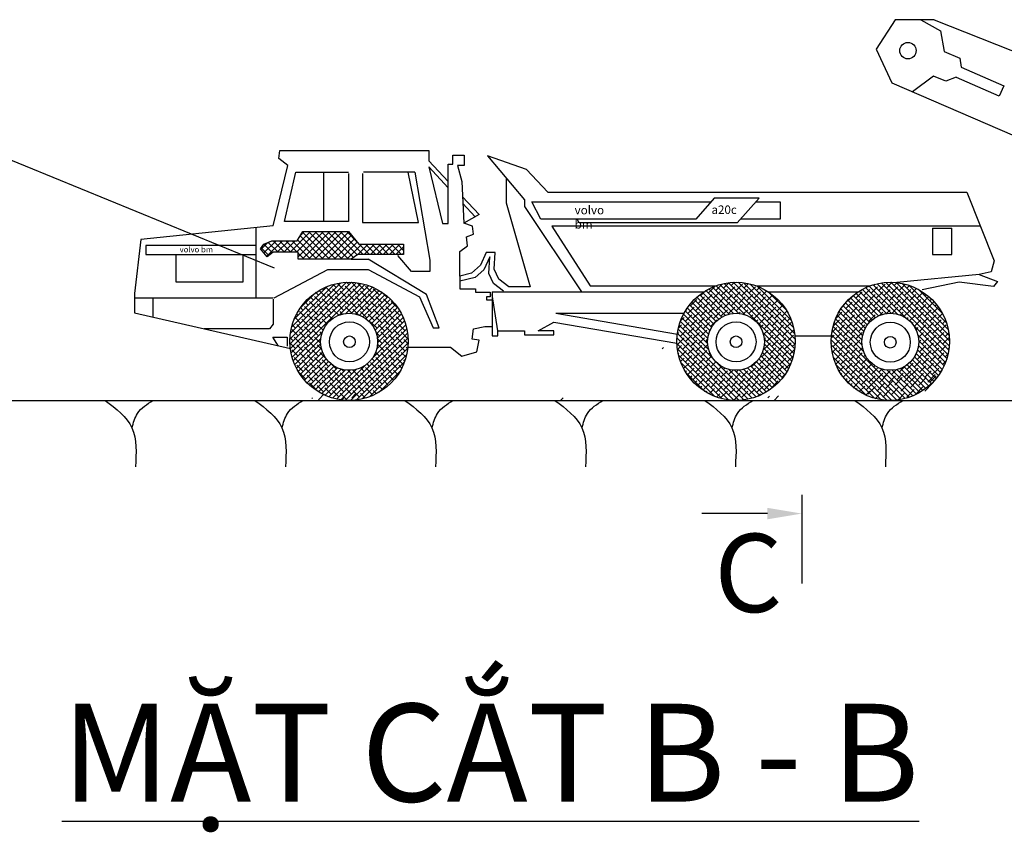
# Model space of a CAD drawing. Units: inches. Extents: x 655 to 65496, y 10456 to 28477.
# Drawn here: x 65295 to 65366, y 10565 to 10624 of the extents above; entities that cross this region are included whole.
import ezdxf

# ---------------------------------------------------------------- set-up
doc = ezdxf.new("R2010")
doc.units = ezdxf.units.IN
doc.header["$MEASUREMENT"] = 0
for name, color, linetype in [('7', 7, 'Continuous'), ('DCHINH', 7, 'Continuous'), ('DIMENSION', 7, 'Continuous'), ('HATCH', 8, 'Continuous'), ('MAY', 3, 'Continuous')]:
    doc.layers.add(name, color=color, linetype=linetype)
doc.styles.add('1', font='TIMES.TTF', dxfattribs={"height": 0.2})
doc.styles.add('LAN1', font='vntimeh.shx', dxfattribs={"width": 0.98, "height": 2.5})

# ---------------------------------------------------------------- blocks, each defined once
blk = doc.blocks.new('2')
at = {"layer": '7'}
for points in [[(0, 0), (2.698, -2.76), (3.04, -6.652)], [(2.708, -2.782), (3.254, -1.305), (4.796, 0)]]:
    blk.add_spline(points, degree=3, dxfattribs=at)

msp = doc.modelspace()

# ---------------------------------------------------------------- linework, layer by layer
at = {"layer": 'DCHINH', "linetype": 'Continuous'}
msp.add_line((65206.738, 10596.766), (65418.136, 10596.761), dxfattribs=at)
at = {"layer": 'HATCH', "linetype": 'Continuous'}
msp.add_line((65351.611, 10589.9), (65351.611, 10583.446), dxfattribs=at)
at = {"layer": 'HATCH', "color": 251, "linetype": 'Continuous'}
msp.add_line((65349.111, 10588.526), (65344.337, 10588.526), dxfattribs=at)
msp.add_solid([(65349.111, 10588.942), (65349.111, 10588.109), (65351.611, 10588.526)], dxfattribs=at)
at = {"layer": 'MAY'}
for p, q in [((65358.398, 10624.463), (65357.02, 10622.32)), ((65361.231, 10624.471), (65358.398, 10624.463)), ((65360.26, 10624.468), (65361.692, 10623.657)), ((65361.231, 10624.471), (65395.491, 10610.845)), ((65361.692, 10623.657), (65361.965, 10622.161)), ((65357.02, 10622.32), (65358.161, 10619.874)), ((65361.965, 10622.161), (65363.104, 10621.66)), ((65363.104, 10621.66), (65363.195, 10621.023)), ((65363.195, 10621.023), (65366.294, 10619.657)), ((65361.191, 10620.359), (65359.66, 10619.226)), ((65362.089, 10620.006), (65361.191, 10620.359)), ((65362.831, 10620.294), (65362.089, 10620.006)), ((65362.831, 10620.294), (65365.93, 10618.928)), ((65358.161, 10619.874), (65372.309, 10613.75)), ((65366.294, 10619.657), (65365.966, 10618.912)), ((65290.939, 10615.547), (65313.227, 10606.41)), ((65313.56, 10614.37), (65313.643, 10614.952)), ((65313.643, 10614.952), (65324.47, 10614.952)), ((65324.47, 10614.952), (65324.47, 10614.203)), ((65314.226, 10613.87), (65313.56, 10614.37)), ((65324.47, 10614.203), (65325.886, 10612.692)), ((65326.219, 10613.954), (65326.219, 10614.619)), ((65326.219, 10614.619), (65327.052, 10614.619)), ((65327.052, 10614.619), (65327.052, 10613.87)), ((65331.586, 10613.569), (65328.736, 10614.565)), ((65328.736, 10614.565), (65331.443, 10611.363)), ((65313.143, 10609.461), (65314.226, 10613.87)), ((65324.47, 10613.75), (65325.886, 10612.239)), ((65324.47, 10613.75), (65325.478, 10609.648)), ((65325.886, 10609.648), (65325.886, 10613.954)), ((65325.886, 10613.954), (65326.219, 10613.954)), ((65327.052, 10613.87), (65326.552, 10613.87)), ((65326.552, 10613.87), (65326.885, 10612.706)), ((65333.124, 10611.93), (65331.586, 10613.569)), ((65313.976, 10609.794), (65314.809, 10613.371)), ((65314.809, 10613.371), (65318.64, 10613.371)), ((65316.808, 10613.371), (65316.808, 10609.794)), ((65318.64, 10613.288), (65318.64, 10609.794)), ((65319.639, 10613.288), (65319.639, 10609.71)), ((65323.456, 10613.371), (65319.723, 10613.371)), ((65323.72, 10609.71), (65322.971, 10613.371)), ((65323.456, 10613.371), (65324.553, 10606.965)), ((65330.09, 10612.964), (65330.09, 10611.149)), ((65326.885, 10612.706), (65327.013, 10609.655)), ((65326.932, 10611.575), (65328.134, 10610.293)), ((65331.443, 10611.363), (65331.443, 10610.865)), ((65333.124, 10611.93), (65363.604, 10611.93)), ((65345.24, 10611.489), (65343.894, 10609.96)), ((65348.495, 10611.489), (65345.24, 10611.489)), ((65348.495, 10611.489), (65346.91, 10609.688)), ((65363.604, 10611.93), (65365.609, 10606.922)), ((65326.952, 10611.101), (65327.857, 10610.135)), ((65330.09, 10611.149), (65331.856, 10605.03)), ((65331.443, 10610.865), (65335.574, 10604.674)), ((65331.965, 10611.208), (65344.993, 10611.208)), ((65332.632, 10609.96), (65331.965, 10611.208)), ((65348.247, 10611.208), (65350.038, 10611.208)), ((65350.038, 10611.208), (65350.038, 10609.96)), ((65328.134, 10610.293), (65327.013, 10609.655)), ((65343.894, 10609.96), (65332.632, 10609.96)), ((65335.408, 10609.688), (65335.263, 10609.96)), ((65350.038, 10609.96), (65347.149, 10609.96)), ((65313.143, 10609.461), (65303.527, 10608.467)), ((65311.894, 10609.378), (65311.894, 10604.219)), ((65318.64, 10609.794), (65313.976, 10609.794)), ((65319.639, 10609.71), (65323.72, 10609.71)), ((65325.478, 10609.648), (65325.886, 10609.648)), ((65327.654, 10609.442), (65327.013, 10609.655)), ((65327.725, 10608.872), (65327.654, 10609.442)), ((65333.423, 10609.442), (65336.201, 10605.101)), ((65364.6, 10609.442), (65333.423, 10609.442)), ((65346.91, 10609.688), (65335.408, 10609.688)), ((65361.115, 10609.299), (65362.531, 10609.299)), ((65361.115, 10609.299), (65361.115, 10607.381)), ((65362.531, 10607.381), (65362.531, 10609.299)), ((65303.527, 10608.467), (65303.066, 10604.552)), ((65314.892, 10608.379), (65315.309, 10609.045)), ((65315.309, 10609.045), (65318.64, 10609.045)), ((65318.64, 10609.045), (65319.39, 10608.13)), ((65327.226, 10608.659), (65327.725, 10608.872)), ((65327.298, 10608.019), (65327.226, 10608.659)), ((65311.894, 10608.047), (65303.899, 10608.047)), ((65303.899, 10608.047), (65303.899, 10607.381)), ((65312.227, 10607.797), (65312.477, 10608.13)), ((65312.727, 10607.215), (65312.227, 10607.797)), ((65312.477, 10608.13), (65313.06, 10608.379)), ((65313.06, 10608.379), (65314.892, 10608.379)), ((65319.39, 10608.13), (65322.638, 10608.13)), ((65322.638, 10608.13), (65322.638, 10607.381)), ((65326.728, 10607.592), (65327.298, 10608.019)), ((65303.899, 10607.381), (65311.894, 10607.381)), ((65306.064, 10607.298), (65306.064, 10605.384)), ((65310.978, 10605.384), (65310.978, 10607.381)), ((65313.143, 10607.547), (65312.727, 10607.215)), ((65314.975, 10607.547), (65313.143, 10607.547)), ((65314.975, 10607.048), (65314.975, 10607.547)), ((65318.83, 10607.048), (65314.975, 10607.048)), ((65319.306, 10607.381), (65318.83, 10607.048)), ((65318.83, 10607.048), (65320.056, 10607.048)), ((65322.638, 10607.381), (65319.306, 10607.381)), ((65324.303, 10604.469), (65320.056, 10607.048)), ((65323.221, 10606.133), (65322.221, 10607.298)), ((65326.728, 10605.813), (65326.728, 10607.592)), ((65328.651, 10607.521), (65328.224, 10606.596)), ((65328.905, 10607.203), (65328.478, 10606.278)), ((65329.292, 10607.521), (65328.651, 10607.521)), ((65328.834, 10605.993), (65328.905, 10607.203)), ((65329.221, 10606.311), (65329.292, 10607.521)), ((65361.115, 10607.381), (65362.531, 10607.381)), ((65313.227, 10604.219), (65317.141, 10606.299)), ((65317.141, 10606.299), (65320.056, 10606.299)), ((65320.056, 10606.299), (65323.804, 10604.303)), ((65324.553, 10606.965), (65324.553, 10606.133)), ((65328.224, 10606.596), (65327.583, 10606.026)), ((65329.577, 10605.599), (65329.221, 10606.311)), ((65365.609, 10606.922), (65365.376, 10606.125)), ((65324.553, 10606.133), (65323.221, 10606.133)), ((65327.583, 10606.026), (65326.728, 10605.813)), ((65326.728, 10605.813), (65326.728, 10604.885)), ((65327.837, 10605.709), (65326.728, 10605.432)), ((65328.478, 10606.278), (65327.837, 10605.709)), ((65329.19, 10605.282), (65328.834, 10605.993)), ((65330.289, 10605.03), (65329.577, 10605.599)), ((65364.513, 10605.929), (65358.526, 10605.336)), ((65365.376, 10606.125), (65364.513, 10605.929)), ((65364.513, 10605.929), (65365.846, 10605.42)), ((65306.064, 10605.384), (65310.978, 10605.384)), ((65326.728, 10604.885), (65327.882, 10604.885)), ((65327.882, 10604.885), (65327.882, 10604.652)), ((65329.903, 10604.712), (65329.19, 10605.282)), ((65331.856, 10605.03), (65330.289, 10605.03)), ((65336.201, 10605.101), (65345.248, 10605.101)), ((65345.248, 10605.101), (65345.347, 10605.101)), ((65348.303, 10605.101), (65356.565, 10605.101)), ((65363.065, 10605.379), (65360.359, 10604.809)), ((65365.558, 10605.059), (65363.065, 10605.379)), ((65365.846, 10605.42), (65365.558, 10605.059)), ((65303.066, 10604.552), (65303.066, 10603.138)), ((65303.066, 10604.219), (65313.143, 10604.219)), ((65304.398, 10604.219), (65304.398, 10602.831)), ((65323.804, 10604.303), (65324.803, 10602.056)), ((65325.219, 10602.056), (65324.303, 10604.469)), ((65327.882, 10604.652), (65328.942, 10604.652)), ((65328.942, 10604.292), (65328.666, 10604.292)), ((65328.666, 10604.292), (65328.666, 10604.08)), ((65328.942, 10604.652), (65328.942, 10604.292)), ((65329.078, 10604.674), (65344.49, 10604.674)), ((65329.078, 10604.674), (65329.078, 10601.472)), ((65329.506, 10601.828), (65329.078, 10604.461)), ((65349.16, 10604.674), (65355.709, 10604.674)), ((65313.143, 10604.136), (65313.143, 10602.306)), ((65328.666, 10604.08), (65329.078, 10604.08)), ((65303.066, 10603.138), (65314.408, 10600.53)), ((65333.708, 10603.109), (65342.556, 10601.58)), ((65333.708, 10603.109), (65343.043, 10603.109)), ((65313.143, 10602.306), (65312.893, 10601.973)), ((65324.803, 10602.056), (65325.219, 10602.056)), ((65327.718, 10601.973), (65328.551, 10602.139)), ((65328.551, 10602.139), (65329.078, 10602.139)), ((65332.426, 10601.828), (65333.566, 10602.468)), ((65333.566, 10602.468), (65342.527, 10600.92)), ((65312.893, 10601.973), (65308.132, 10601.973)), ((65313.539, 10600.723), (65313.12, 10601.365)), ((65313.12, 10601.365), (65314.168, 10601.365)), ((65314.168, 10601.365), (65314.168, 10600.723)), ((65327.635, 10601.224), (65327.718, 10601.973)), ((65329.078, 10601.472), (65329.506, 10601.472)), ((65329.506, 10601.472), (65329.506, 10601.828)), ((65329.506, 10601.828), (65331.429, 10601.828)), ((65331.429, 10601.828), (65331.429, 10601.543)), ((65331.429, 10601.543), (65333.566, 10601.543)), ((65333.566, 10601.828), (65332.426, 10601.828)), ((65333.566, 10601.543), (65333.566, 10601.828)), ((65351.106, 10601.472), (65353.763, 10601.472)), ((65322.955, 10600.642), (65326.052, 10600.642)), ((65326.052, 10600.642), (65326.885, 10599.976)), ((65328.134, 10601.141), (65327.635, 10601.224)), ((65327.968, 10600.309), (65328.134, 10601.141)), ((65326.885, 10599.976), (65327.968, 10600.309))]:
    msp.add_line(p, q, dxfattribs=at)
at = {"layer": 'MAY', "color": 9}
for p, q in [((65314.379, 10607.547), (65315.877, 10609.045)), ((65314.842, 10607.547), (65316.34, 10609.045)), ((65316.329, 10607.048), (65314.933, 10608.444)), ((65314.975, 10607.218), (65316.803, 10609.045)), ((65316.792, 10607.048), (65315.111, 10608.729)), ((65315.133, 10608.765), (65315.413, 10609.045)), ((65315.269, 10607.048), (65317.266, 10609.045)), ((65317.255, 10607.048), (65315.289, 10609.014)), ((65317.718, 10607.048), (65315.722, 10609.045)), ((65315.732, 10607.048), (65317.729, 10609.045)), ((65318.181, 10607.048), (65316.185, 10609.045)), ((65316.195, 10607.048), (65318.192, 10609.045)), ((65318.644, 10607.048), (65316.648, 10609.045)), ((65316.658, 10607.048), (65318.647, 10609.037)), ((65318.993, 10607.162), (65317.111, 10609.045)), ((65317.121, 10607.048), (65318.855, 10608.782)), ((65319.266, 10607.353), (65317.574, 10609.045)), ((65317.584, 10607.048), (65319.064, 10608.528)), ((65319.701, 10607.381), (65318.037, 10609.045)), ((65319.274, 10608.271), (65318.5, 10609.045)), ((65312.267, 10607.751), (65312.773, 10608.256)), ((65312.835, 10607.301), (65312.275, 10607.861)), ((65313.092, 10607.507), (65312.474, 10608.125)), ((65312.481, 10607.501), (65313.359, 10608.379)), ((65312.695, 10607.252), (65313.822, 10608.379)), ((65313.515, 10607.547), (65312.796, 10608.266)), ((65313.978, 10607.547), (65313.146, 10608.379)), ((65313.453, 10607.547), (65314.285, 10608.379)), ((65314.441, 10607.547), (65313.609, 10608.379)), ((65313.916, 10607.547), (65314.748, 10608.379)), ((65314.904, 10607.547), (65314.072, 10608.379)), ((65315.866, 10607.048), (65314.535, 10608.379)), ((65318.047, 10607.048), (65319.272, 10608.273)), ((65318.51, 10607.048), (65319.592, 10608.13)), ((65319.306, 10607.381), (65320.055, 10608.13)), ((65320.164, 10607.381), (65319.415, 10608.13)), ((65319.769, 10607.381), (65320.518, 10608.13)), ((65320.627, 10607.381), (65319.878, 10608.13)), ((65320.232, 10607.381), (65320.981, 10608.13)), ((65321.09, 10607.381), (65320.341, 10608.13)), ((65320.695, 10607.381), (65321.444, 10608.13)), ((65321.553, 10607.381), (65320.804, 10608.13)), ((65321.158, 10607.381), (65321.907, 10608.13)), ((65322.016, 10607.381), (65321.267, 10608.13)), ((65321.621, 10607.381), (65322.37, 10608.13)), ((65322.479, 10607.381), (65321.73, 10608.13)), ((65322.084, 10607.381), (65322.638, 10607.934)), ((65322.638, 10607.685), (65322.193, 10608.13)), ((65315.403, 10607.048), (65314.975, 10607.476)), ((65322.548, 10607.381), (65322.638, 10607.471)), ((65314.379, 10600.879), (65318.859, 10605.359)), ((65314.379, 10601.25), (65318.488, 10605.359)), ((65314.407, 10600.537), (65319.201, 10605.331)), ((65314.416, 10601.657), (65318.081, 10605.322)), ((65314.459, 10600.218), (65319.52, 10605.279)), ((65314.506, 10602.118), (65317.62, 10605.232)), ((65314.53, 10599.919), (65319.819, 10605.208)), ((65314.685, 10602.667), (65317.071, 10605.053)), ((65316.818, 10604.8), (65316.723, 10604.895)), ((65317.373, 10604.615), (65316.975, 10605.013)), ((65317.929, 10604.43), (65317.466, 10604.893)), ((65317.744, 10604.985), (65317.523, 10605.206)), ((65318.3, 10604.8), (65317.836, 10605.263)), ((65317.953, 10602.972), (65320.101, 10605.12)), ((65318.855, 10604.615), (65318.392, 10605.078)), ((65318.44, 10603.088), (65320.368, 10605.016)), ((65318.67, 10605.17), (65318.481, 10605.359)), ((65318.819, 10603.096), (65320.62, 10604.898)), ((65319.226, 10604.985), (65318.851, 10605.36)), ((65319.411, 10604.43), (65318.948, 10604.893)), ((65319.781, 10604.8), (65319.318, 10605.263)), ((65320.337, 10604.615), (65319.874, 10605.078)), ((65320.893, 10604.43), (65320.43, 10604.893)), ((65344.803, 10604.568), (65345.266, 10605.031)), ((65346.647, 10603.094), (65344.855, 10604.886)), ((65347.019, 10603.092), (65345.107, 10605.005)), ((65345.358, 10604.753), (65345.821, 10605.216)), ((65347.49, 10602.992), (65345.372, 10605.11)), ((65350.962, 10599.89), (65345.652, 10605.2)), ((65345.914, 10604.938), (65346.308, 10605.332)), ((65351.035, 10600.188), (65345.95, 10605.273)), ((65351.089, 10600.505), (65346.267, 10605.327)), ((65346.284, 10604.568), (65346.748, 10605.031)), ((65346.47, 10605.124), (65346.708, 10605.362)), ((65351.12, 10600.844), (65346.606, 10605.358)), ((65346.84, 10604.753), (65347.303, 10605.216)), ((65351.123, 10601.212), (65346.974, 10605.361)), ((65347.025, 10605.309), (65347.073, 10605.356)), ((65351.09, 10601.615), (65347.377, 10605.328)), ((65347.396, 10604.938), (65347.725, 10605.268)), ((65347.766, 10604.568), (65348.229, 10605.031)), ((65351.006, 10602.069), (65347.831, 10605.244)), ((65347.951, 10605.124), (65348.021, 10605.194)), ((65348.322, 10604.753), (65348.564, 10604.996)), ((65350.838, 10602.607), (65348.369, 10605.076)), ((65358.125, 10603.1), (65356.252, 10604.972)), ((65356.286, 10604.938), (65356.374, 10605.026)), ((65358.559, 10603.036), (65356.513, 10605.082)), ((65356.657, 10604.568), (65357.12, 10605.031)), ((65359.255, 10602.711), (65356.789, 10605.176)), ((65356.842, 10605.124), (65356.937, 10605.218)), ((65362.235, 10600.101), (65357.082, 10605.254)), ((65357.213, 10604.753), (65357.676, 10605.216)), ((65362.294, 10600.412), (65357.393, 10605.314)), ((65357.398, 10605.309), (65357.404, 10605.316)), ((65362.332, 10600.745), (65357.726, 10605.352)), ((65357.768, 10604.938), (65358.19, 10605.361)), ((65362.344, 10601.104), (65358.084, 10605.363)), ((65358.139, 10604.568), (65358.602, 10605.031)), ((65358.324, 10605.124), (65358.535, 10605.335)), ((65362.322, 10601.496), (65358.477, 10605.341)), ((65358.694, 10604.753), (65359.157, 10605.216)), ((65362.255, 10601.934), (65358.914, 10605.274)), ((65359.25, 10604.938), (65359.441, 10605.13)), ((65362.117, 10602.442), (65359.423, 10605.136)), ((65359.62, 10604.568), (65359.963, 10604.911)), ((65315.099, 10603.452), (65316.286, 10604.639)), ((65316.077, 10604.059), (65315.84, 10604.296)), ((65316.633, 10603.874), (65316.169, 10604.337)), ((65316.447, 10604.43), (65316.257, 10604.619)), ((65317.003, 10604.244), (65316.54, 10604.707)), ((65317.188, 10603.689), (65316.725, 10604.152)), ((65317.559, 10604.059), (65317.096, 10604.522)), ((65318.114, 10603.874), (65317.651, 10604.337)), ((65318.485, 10604.244), (65318.022, 10604.707)), ((65318.67, 10603.689), (65318.207, 10604.152)), ((65319.04, 10604.059), (65318.577, 10604.522)), ((65319.596, 10603.874), (65319.133, 10604.337)), ((65319.141, 10603.048), (65320.86, 10604.767)), ((65319.424, 10602.961), (65321.087, 10604.623)), ((65319.967, 10604.244), (65319.503, 10604.707)), ((65319.677, 10602.843), (65321.302, 10604.468)), ((65320.152, 10603.689), (65319.689, 10604.152)), ((65319.903, 10602.699), (65321.505, 10604.301)), ((65320.522, 10604.059), (65320.059, 10604.522)), ((65321.078, 10603.874), (65320.615, 10604.337)), ((65321.448, 10604.244), (65321.034, 10604.658)), ((65321.634, 10603.689), (65321.17, 10604.152)), ((65345.576, 10602.683), (65343.976, 10604.284)), ((65344.062, 10603.827), (65344.525, 10604.29)), ((65345.8, 10602.83), (65344.178, 10604.452)), ((65344.247, 10604.383), (65344.618, 10604.754)), ((65346.049, 10602.951), (65344.392, 10604.609)), ((65346.329, 10603.041), (65344.617, 10604.753)), ((65344.617, 10604.012), (65345.081, 10604.475)), ((65345.173, 10604.198), (65345.636, 10604.661)), ((65345.544, 10603.827), (65346.007, 10604.29)), ((65345.729, 10604.383), (65346.192, 10604.846)), ((65346.099, 10604.012), (65346.562, 10604.475)), ((65346.655, 10604.198), (65347.118, 10604.661)), ((65347.025, 10603.827), (65347.488, 10604.29)), ((65347.211, 10604.383), (65347.674, 10604.846)), ((65347.581, 10604.012), (65348.044, 10604.475)), ((65348.137, 10604.198), (65348.6, 10604.661)), ((65348.507, 10603.827), (65348.97, 10604.29)), ((65348.692, 10604.383), (65349.052, 10604.742)), ((65349.063, 10604.012), (65349.489, 10604.439)), ((65350.468, 10603.348), (65349.11, 10604.706)), ((65349.248, 10604.568), (65349.276, 10604.596)), ((65349.618, 10604.198), (65349.69, 10604.27)), ((65354.99, 10604.012), (65355.453, 10604.475)), ((65356.736, 10602.637), (65355.139, 10604.234)), ((65356.952, 10602.791), (65355.338, 10604.405)), ((65355.546, 10604.198), (65356.009, 10604.661)), ((65357.194, 10602.919), (65355.548, 10604.565)), ((65357.465, 10603.019), (65355.771, 10604.713)), ((65355.916, 10603.827), (65356.379, 10604.29)), ((65357.771, 10603.083), (65356.005, 10604.849)), ((65356.101, 10604.383), (65356.564, 10604.846)), ((65356.472, 10604.012), (65356.935, 10604.475)), ((65357.027, 10604.198), (65357.49, 10604.661)), ((65357.398, 10603.827), (65357.861, 10604.29)), ((65357.583, 10604.383), (65358.046, 10604.846)), ((65357.953, 10604.012), (65358.416, 10604.475)), ((65358.509, 10604.198), (65358.972, 10604.661)), ((65358.879, 10603.827), (65359.343, 10604.29)), ((65359.065, 10604.383), (65359.528, 10604.846)), ((65359.435, 10604.012), (65359.898, 10604.475)), ((65359.991, 10604.198), (65360.432, 10604.639)), ((65361.833, 10603.097), (65360.077, 10604.852)), ((65360.176, 10604.753), (65360.204, 10604.781)), ((65360.361, 10603.827), (65360.824, 10604.29)), ((65360.546, 10604.383), (65360.648, 10604.485)), ((65315.336, 10603.318), (65315.141, 10603.513)), ((65315.892, 10603.133), (65315.429, 10603.596)), ((65315.706, 10603.689), (65315.468, 10603.927)), ((65316.262, 10603.503), (65315.799, 10603.966)), ((65316.818, 10603.318), (65316.355, 10603.781)), ((65317.373, 10603.133), (65316.91, 10603.596)), ((65317.744, 10603.503), (65317.281, 10603.966)), ((65318.3, 10603.318), (65317.836, 10603.781)), ((65318.855, 10603.133), (65318.392, 10603.596)), ((65319.226, 10603.503), (65318.763, 10603.966)), ((65319.781, 10603.318), (65319.318, 10603.781)), ((65320.337, 10603.133), (65319.874, 10603.596)), ((65320.104, 10602.53), (65321.697, 10604.122)), ((65320.707, 10603.503), (65320.244, 10603.966)), ((65320.283, 10602.338), (65321.878, 10603.933)), ((65320.437, 10602.122), (65322.047, 10603.732)), ((65320.566, 10601.88), (65322.205, 10603.519)), ((65321.263, 10603.318), (65320.8, 10603.781)), ((65321.819, 10603.133), (65321.356, 10603.596)), ((65322.189, 10603.503), (65321.726, 10603.966)), ((65344.923, 10601.855), (65343.28, 10603.497)), ((65343.321, 10603.086), (65343.784, 10603.549)), ((65345.049, 10602.099), (65343.437, 10603.711)), ((65343.506, 10603.642), (65343.969, 10604.105)), ((65345.201, 10602.317), (65343.605, 10603.913)), ((65345.377, 10602.512), (65343.785, 10604.104)), ((65343.877, 10603.271), (65344.34, 10603.735)), ((65344.432, 10603.457), (65344.895, 10603.92)), ((65344.803, 10603.086), (65345.266, 10603.549)), ((65344.988, 10603.642), (65345.451, 10604.105)), ((65345.358, 10603.271), (65345.821, 10603.735)), ((65345.914, 10603.457), (65346.377, 10603.92)), ((65346.284, 10603.086), (65346.748, 10603.549)), ((65346.47, 10603.642), (65346.933, 10604.105)), ((65346.84, 10603.271), (65347.303, 10603.735)), ((65347.396, 10603.457), (65347.859, 10603.92)), ((65347.766, 10603.086), (65348.229, 10603.549)), ((65347.951, 10603.642), (65348.415, 10604.105)), ((65348.322, 10603.271), (65348.785, 10603.735)), ((65348.878, 10603.457), (65349.341, 10603.92)), ((65349.248, 10603.086), (65349.711, 10603.549)), ((65349.433, 10603.642), (65349.88, 10604.089)), ((65349.804, 10603.271), (65350.226, 10603.694)), ((65349.989, 10603.827), (65350.059, 10603.897)), ((65350.359, 10603.457), (65350.382, 10603.479)), ((65356.111, 10601.78), (65354.456, 10603.435)), ((65354.555, 10603.578), (65354.712, 10603.735)), ((65356.229, 10602.032), (65354.61, 10603.652)), ((65356.374, 10602.258), (65354.775, 10603.857)), ((65354.805, 10603.457), (65355.268, 10603.92)), ((65356.543, 10602.459), (65354.951, 10604.051)), ((65355.175, 10603.086), (65355.638, 10603.549)), ((65355.36, 10603.642), (65355.823, 10604.105)), ((65355.731, 10603.271), (65356.194, 10603.735)), ((65356.286, 10603.457), (65356.749, 10603.92)), ((65356.657, 10603.086), (65357.12, 10603.549)), ((65356.842, 10603.642), (65357.305, 10604.105)), ((65357.213, 10603.271), (65357.676, 10603.735)), ((65357.768, 10603.457), (65358.231, 10603.92)), ((65358.151, 10603.099), (65358.602, 10603.549)), ((65358.324, 10603.642), (65358.787, 10604.105)), ((65358.694, 10603.271), (65359.157, 10603.735)), ((65359.25, 10603.457), (65359.713, 10603.92)), ((65359.62, 10603.086), (65360.083, 10603.549)), ((65359.806, 10603.642), (65360.269, 10604.105)), ((65360.176, 10603.271), (65360.639, 10603.735)), ((65360.732, 10603.457), (65361.195, 10603.92)), ((65360.917, 10604.012), (65361.046, 10604.142)), ((65361.102, 10603.086), (65361.558, 10603.542)), ((65361.287, 10603.642), (65361.399, 10603.753)), ((65315.151, 10602.392), (65314.742, 10602.801)), ((65314.966, 10602.948), (65314.862, 10603.051)), ((65315.521, 10602.763), (65315.058, 10603.226)), ((65316.077, 10602.577), (65315.614, 10603.04)), ((65316.447, 10602.948), (65315.984, 10603.411)), ((65316.633, 10602.392), (65316.169, 10602.855)), ((65317.003, 10602.763), (65316.54, 10603.226)), ((65317.441, 10602.695), (65317.096, 10603.04)), ((65317.918, 10602.958), (65317.466, 10603.411)), ((65317.667, 10602.84), (65317.651, 10602.855)), ((65318.201, 10603.046), (65318.022, 10603.226)), ((65319.381, 10602.977), (65318.948, 10603.411)), ((65319.967, 10602.763), (65319.503, 10603.226)), ((65320.522, 10602.577), (65320.059, 10603.04)), ((65320.893, 10602.948), (65320.43, 10603.411)), ((65321.078, 10602.392), (65320.615, 10602.855)), ((65320.666, 10601.609), (65322.351, 10603.295)), ((65320.73, 10601.304), (65322.485, 10603.058)), ((65320.747, 10600.95), (65322.605, 10602.808)), ((65321.448, 10602.763), (65320.985, 10603.226)), ((65322.004, 10602.577), (65321.541, 10603.04)), ((65322.374, 10602.948), (65321.911, 10603.411)), ((65322.56, 10602.392), (65322.097, 10602.855)), ((65342.793, 10602.558), (65343.043, 10602.808)), ((65344.754, 10600.912), (65342.884, 10602.783)), ((65344.765, 10601.271), (65343.003, 10603.034)), ((65343.134, 10603.27), (65343.228, 10603.364)), ((65344.826, 10601.581), (65343.135, 10603.272)), ((65343.136, 10602.531), (65343.599, 10602.994)), ((65343.691, 10602.716), (65344.154, 10603.179)), ((65344.062, 10602.345), (65344.525, 10602.808)), ((65344.247, 10602.901), (65344.71, 10603.364)), ((65344.617, 10602.531), (65345.081, 10602.994)), ((65345.173, 10602.716), (65345.636, 10603.179)), ((65345.729, 10602.901), (65346.192, 10603.364)), ((65347.03, 10603.091), (65347.118, 10603.179)), ((65347.345, 10603.035), (65347.674, 10603.364)), ((65347.87, 10602.819), (65348.044, 10602.994)), ((65348.137, 10602.716), (65348.6, 10603.179)), ((65348.507, 10602.345), (65348.97, 10602.808)), ((65348.692, 10602.901), (65349.155, 10603.364)), ((65349.063, 10602.531), (65349.526, 10602.994)), ((65349.618, 10602.716), (65350.082, 10603.179)), ((65349.989, 10602.345), (65350.452, 10602.808)), ((65350.174, 10602.901), (65350.526, 10603.253)), ((65350.545, 10602.531), (65350.776, 10602.762)), ((65354.081, 10602.733), (65354.527, 10603.179)), ((65355.975, 10601.175), (65354.186, 10602.964)), ((65356.024, 10601.497), (65354.315, 10603.205)), ((65354.434, 10602.345), (65354.897, 10602.808)), ((65354.619, 10602.901), (65355.082, 10603.364)), ((65354.99, 10602.531), (65355.453, 10602.994)), ((65355.546, 10602.716), (65356.009, 10603.179)), ((65355.916, 10602.345), (65356.379, 10602.808)), ((65356.101, 10602.901), (65356.564, 10603.364)), ((65356.472, 10602.531), (65356.935, 10602.994)), ((65357.259, 10602.947), (65357.49, 10603.179)), ((65357.764, 10603.083), (65358.046, 10603.364)), ((65358.765, 10602.972), (65358.972, 10603.179)), ((65359.065, 10602.901), (65359.528, 10603.364)), ((65359.249, 10602.715), (65359.343, 10602.808)), ((65359.453, 10602.549), (65359.898, 10602.994)), ((65359.991, 10602.716), (65360.454, 10603.179)), ((65360.361, 10602.345), (65360.824, 10602.808)), ((65360.546, 10602.901), (65361.01, 10603.364)), ((65360.917, 10602.531), (65361.38, 10602.994)), ((65361.473, 10602.716), (65361.84, 10603.083)), ((65361.658, 10603.271), (65361.705, 10603.319)), ((65314.78, 10602.022), (65314.544, 10602.258)), ((65315.336, 10601.836), (65314.873, 10602.299)), ((65315.706, 10602.207), (65315.243, 10602.67)), ((65315.892, 10601.651), (65315.429, 10602.114)), ((65316.262, 10602.022), (65315.799, 10602.485)), ((65316.781, 10601.873), (65316.355, 10602.299)), ((65317.063, 10602.332), (65316.725, 10602.67)), ((65320.707, 10602.022), (65320.244, 10602.485)), ((65320.369, 10599.831), (65322.804, 10602.266)), ((65320.685, 10600.518), (65322.712, 10602.544)), ((65321.263, 10601.836), (65320.8, 10602.299)), ((65321.634, 10602.207), (65321.17, 10602.67)), ((65321.819, 10601.651), (65321.356, 10602.114)), ((65322.189, 10602.022), (65321.726, 10602.485)), ((65322.745, 10601.836), (65322.282, 10602.299)), ((65322.671, 10602.651), (65322.652, 10602.67)), ((65322.847, 10602.104), (65322.837, 10602.114)), ((65342.635, 10602.03), (65342.858, 10602.253)), ((65345.269, 10599.657), (65342.688, 10602.237)), ((65344.828, 10600.468), (65342.778, 10602.518)), ((65342.951, 10601.975), (65343.414, 10602.438)), ((65343.321, 10601.605), (65343.784, 10602.068)), ((65343.506, 10602.16), (65343.969, 10602.623)), ((65343.877, 10601.79), (65344.34, 10602.253)), ((65344.432, 10601.975), (65344.895, 10602.438)), ((65344.988, 10602.16), (65345.451, 10602.623)), ((65348.288, 10602.497), (65348.415, 10602.623)), ((65348.612, 10602.08), (65348.785, 10602.253)), ((65348.878, 10601.975), (65349.341, 10602.438)), ((65349.248, 10601.605), (65349.711, 10602.068)), ((65349.433, 10602.16), (65349.896, 10602.623)), ((65349.804, 10601.79), (65350.267, 10602.253)), ((65350.359, 10601.975), (65350.822, 10602.438)), ((65350.915, 10602.16), (65350.968, 10602.214)), ((65353.791, 10601.702), (65354.156, 10602.068)), ((65359.135, 10596.904), (65353.884, 10602.154)), ((65353.888, 10602.17), (65354.342, 10602.623)), ((65356.097, 10600.312), (65353.97, 10602.44)), ((65355.983, 10600.797), (65354.071, 10602.709)), ((65354.249, 10601.79), (65354.712, 10602.253)), ((65354.805, 10601.975), (65355.268, 10602.438)), ((65355.175, 10601.605), (65355.638, 10602.068)), ((65355.36, 10602.16), (65355.823, 10602.623)), ((65355.731, 10601.79), (65356.194, 10602.253)), ((65359.634, 10602.359), (65359.713, 10602.438)), ((65362.157, 10599.809), (65359.727, 10602.239)), ((65359.806, 10602.16), (65360.269, 10602.623)), ((65359.922, 10601.906), (65360.083, 10602.068)), ((65360.176, 10601.79), (65360.639, 10602.253)), ((65360.732, 10601.975), (65361.195, 10602.438)), ((65361.102, 10601.605), (65361.565, 10602.068)), ((65361.287, 10602.16), (65361.75, 10602.623)), ((65361.658, 10601.79), (65362.121, 10602.253)), ((65361.843, 10602.345), (65362.07, 10602.573)), ((65362.213, 10601.975), (65362.24, 10602.002)), ((65314.595, 10601.096), (65314.382, 10601.309)), ((65314.966, 10601.466), (65314.502, 10601.929)), ((65314.618, 10599.637), (65316.731, 10601.75)), ((65315.151, 10600.91), (65314.688, 10601.373)), ((65315.521, 10601.281), (65315.058, 10601.744)), ((65316.077, 10601.096), (65315.614, 10601.559)), ((65316.447, 10601.466), (65315.984, 10601.929)), ((65316.603, 10600.94), (65316.169, 10601.373)), ((65316.682, 10601.602), (65316.54, 10601.744)), ((65317.768, 10596.86), (65322.878, 10601.97)), ((65318.083, 10596.804), (65322.934, 10601.655)), ((65318.42, 10596.771), (65322.968, 10601.318)), ((65320.893, 10601.466), (65320.625, 10601.734)), ((65321.448, 10601.281), (65320.985, 10601.744)), ((65322.004, 10601.096), (65321.541, 10601.559)), ((65322.374, 10601.466), (65321.911, 10601.929)), ((65322.56, 10600.91), (65322.097, 10601.373)), ((65322.93, 10601.281), (65322.467, 10601.744)), ((65347.046, 10596.769), (65342.53, 10601.284)), ((65342.556, 10601.58), (65342.673, 10601.697)), ((65347.385, 10596.8), (65342.561, 10601.623)), ((65342.58, 10600.864), (65343.043, 10601.327)), ((65347.702, 10596.853), (65342.615, 10601.94)), ((65342.765, 10601.419), (65343.228, 10601.882)), ((65343.136, 10601.049), (65343.599, 10601.512)), ((65343.691, 10601.234), (65344.154, 10601.697)), ((65344.062, 10600.864), (65344.525, 10601.327)), ((65344.247, 10601.419), (65344.71, 10601.882)), ((65344.803, 10601.605), (65344.846, 10601.648)), ((65350.872, 10599.61), (65348.789, 10601.693)), ((65348.83, 10601.557), (65349.155, 10601.882)), ((65348.887, 10601.244), (65348.97, 10601.327)), ((65349.063, 10601.049), (65349.526, 10601.512)), ((65349.618, 10601.234), (65350.082, 10601.697)), ((65349.989, 10600.864), (65350.452, 10601.327)), ((65350.174, 10601.419), (65350.637, 10601.882)), ((65350.545, 10601.049), (65351.008, 10601.512)), ((65350.73, 10601.605), (65351.04, 10601.915)), ((65353.749, 10601.29), (65353.971, 10601.512)), ((65358.51, 10596.788), (65353.769, 10601.529)), ((65358.832, 10596.836), (65353.816, 10601.852)), ((65354.064, 10601.234), (65354.527, 10601.697)), ((65354.434, 10600.864), (65354.897, 10601.327)), ((65354.619, 10601.419), (65355.082, 10601.882)), ((65354.99, 10601.049), (65355.453, 10601.512)), ((65355.546, 10601.234), (65356.009, 10601.697)), ((65362.062, 10599.533), (65360.052, 10601.543)), ((65360.094, 10601.337), (65360.454, 10601.697)), ((65360.361, 10600.864), (65360.824, 10601.327)), ((65360.546, 10601.419), (65361.01, 10601.882)), ((65360.917, 10601.049), (65361.38, 10601.512)), ((65361.473, 10601.234), (65361.936, 10601.697)), ((65361.843, 10600.864), (65362.306, 10601.327)), ((65362.028, 10601.419), (65362.298, 10601.689)), ((65314.78, 10600.54), (65314.376, 10600.944)), ((65314.722, 10599.37), (65316.615, 10601.263)), ((65314.84, 10599.118), (65316.606, 10600.884)), ((65315.336, 10600.355), (65314.873, 10600.818)), ((65315.706, 10600.725), (65315.243, 10601.188)), ((65315.892, 10600.169), (65315.429, 10600.632)), ((65316.262, 10600.54), (65315.799, 10601.003)), ((65316.668, 10600.504), (65316.355, 10600.818)), ((65318.784, 10596.764), (65322.974, 10600.954)), ((65321.078, 10600.91), (65320.737, 10601.251)), ((65321.263, 10600.355), (65320.8, 10600.818)), ((65321.634, 10600.725), (65321.17, 10601.188)), ((65321.819, 10600.169), (65321.356, 10600.632)), ((65322.189, 10600.54), (65321.726, 10601.003)), ((65322.745, 10600.355), (65322.282, 10600.818)), ((65322.971, 10600.87), (65322.652, 10601.188)), ((65322.942, 10600.528), (65322.837, 10600.632)), ((65341.444, 10600.511), (65341.539, 10600.607)), ((65346.678, 10596.765), (65342.527, 10600.916)), ((65342.565, 10600.478), (65342.858, 10600.771)), ((65342.951, 10600.493), (65343.414, 10600.956)), ((65343.321, 10600.123), (65343.784, 10600.586)), ((65343.506, 10600.678), (65343.969, 10601.141)), ((65343.877, 10600.308), (65344.34, 10600.771)), ((65344.432, 10600.493), (65344.761, 10600.822)), ((65344.617, 10601.049), (65344.757, 10601.189)), ((65348.878, 10600.493), (65349.341, 10600.956)), ((65350.767, 10599.345), (65348.89, 10601.222)), ((65350.648, 10599.094), (65348.891, 10600.85)), ((65349.248, 10600.123), (65349.711, 10600.586)), ((65349.433, 10600.678), (65349.896, 10601.141)), ((65349.804, 10600.308), (65350.267, 10600.771)), ((65350.359, 10600.493), (65350.822, 10600.956)), ((65350.915, 10600.678), (65351.121, 10600.885)), ((65351.1, 10601.234), (65351.121, 10601.255)), ((65358.163, 10596.765), (65353.745, 10601.182)), ((65353.746, 10600.916), (65353.786, 10600.956)), ((65357.786, 10596.771), (65353.751, 10600.806)), ((65353.821, 10600.25), (65354.156, 10600.586)), ((65353.879, 10600.678), (65354.342, 10601.141)), ((65354.249, 10600.308), (65354.712, 10600.771)), ((65354.805, 10600.493), (65355.268, 10600.956)), ((65355.175, 10600.123), (65355.638, 10600.586)), ((65355.36, 10600.678), (65355.823, 10601.141)), ((65355.731, 10600.308), (65356.016, 10600.593)), ((65355.916, 10600.864), (65355.973, 10600.92)), ((65360.066, 10600.568), (65360.083, 10600.586)), ((65361.83, 10599.025), (65360.099, 10600.755)), ((65361.953, 10599.272), (65360.116, 10601.109)), ((65360.117, 10600.99), (65360.269, 10601.141)), ((65360.176, 10600.308), (65360.639, 10600.771)), ((65360.732, 10600.493), (65361.195, 10600.956)), ((65361.102, 10600.123), (65361.565, 10600.586)), ((65361.287, 10600.678), (65361.75, 10601.141)), ((65361.658, 10600.308), (65362.121, 10600.771)), ((65362.213, 10600.493), (65362.319, 10600.598)), ((65314.966, 10599.984), (65314.502, 10600.447)), ((65315.151, 10599.429), (65314.688, 10599.892)), ((65314.971, 10598.878), (65316.654, 10600.562)), ((65315.521, 10599.799), (65315.058, 10600.262)), ((65315.115, 10598.652), (65316.741, 10600.278)), ((65315.27, 10598.437), (65316.859, 10600.026)), ((65316.077, 10599.614), (65315.614, 10600.077)), ((65316.447, 10599.984), (65315.984, 10600.447)), ((65316.633, 10599.429), (65316.169, 10599.892)), ((65317.003, 10599.799), (65316.54, 10600.262)), ((65319.183, 10596.793), (65322.945, 10600.555)), ((65319.631, 10596.871), (65322.868, 10600.107)), ((65320.893, 10599.984), (65320.606, 10600.271)), ((65321.078, 10599.429), (65320.615, 10599.892)), ((65320.707, 10600.54), (65320.694, 10600.553)), ((65321.448, 10599.799), (65320.985, 10600.262)), ((65322.004, 10599.614), (65321.541, 10600.077)), ((65322.374, 10599.984), (65321.911, 10600.447)), ((65322.56, 10599.429), (65322.097, 10599.892)), ((65322.818, 10599.911), (65322.467, 10600.262)), ((65346.275, 10596.798), (65342.56, 10600.513)), ((65342.62, 10600.163), (65342.673, 10600.215)), ((65345.821, 10596.882), (65342.644, 10600.059)), ((65342.765, 10599.938), (65343.228, 10600.401)), ((65343.136, 10599.567), (65343.599, 10600.03)), ((65343.691, 10599.752), (65344.154, 10600.215)), ((65344.247, 10599.938), (65344.71, 10600.401)), ((65344.617, 10599.567), (65345.033, 10599.983)), ((65344.803, 10600.123), (65344.91, 10600.23)), ((65350.214, 10598.416), (65348.628, 10600.002)), ((65348.692, 10599.938), (65349.155, 10600.401)), ((65350.37, 10598.63), (65348.748, 10600.252)), ((65350.515, 10598.856), (65348.839, 10600.532)), ((65349.063, 10599.567), (65349.526, 10600.03)), ((65349.618, 10599.752), (65350.082, 10600.215)), ((65350.174, 10599.938), (65350.637, 10600.401)), ((65350.545, 10599.567), (65350.996, 10600.019)), ((65350.73, 10600.123), (65351.085, 10600.478)), ((65357.371, 10596.816), (65353.796, 10600.39)), ((65356.898, 10596.918), (65353.899, 10599.917)), ((65354.064, 10599.752), (65354.527, 10600.215)), ((65354.619, 10599.938), (65355.082, 10600.401)), ((65354.99, 10599.567), (65355.453, 10600.03)), ((65355.546, 10599.752), (65356.009, 10600.215)), ((65356.101, 10599.938), (65356.214, 10600.051)), ((65361.386, 10598.357), (65359.807, 10599.936)), ((65359.812, 10599.943), (65359.898, 10600.03)), ((65361.546, 10598.568), (65359.936, 10600.178)), ((65359.991, 10599.752), (65360.454, 10600.215)), ((65361.694, 10598.79), (65360.035, 10600.449)), ((65360.546, 10599.938), (65361.01, 10600.401)), ((65360.917, 10599.567), (65361.38, 10600.03)), ((65361.473, 10599.752), (65361.936, 10600.215)), ((65362.028, 10599.938), (65362.247, 10600.156)), ((65315.336, 10598.873), (65314.873, 10599.336)), ((65315.706, 10599.243), (65315.243, 10599.706)), ((65315.892, 10598.688), (65315.429, 10599.151)), ((65315.437, 10598.233), (65317.004, 10599.8)), ((65315.616, 10598.041), (65317.173, 10599.598)), ((65316.262, 10599.058), (65315.799, 10599.521)), ((65315.805, 10597.86), (65317.365, 10599.42)), ((65316.006, 10597.691), (65317.581, 10599.266)), ((65316.219, 10597.533), (65317.823, 10599.137)), ((65316.818, 10598.873), (65316.355, 10599.336)), ((65317.188, 10599.243), (65316.725, 10599.706)), ((65317.373, 10598.688), (65316.91, 10599.151)), ((65317.744, 10599.058), (65317.442, 10599.36)), ((65317.472, 10596.935), (65319.872, 10599.334)), ((65319.781, 10598.873), (65319.52, 10599.134)), ((65320.337, 10598.688), (65319.874, 10599.151)), ((65320.152, 10599.243), (65319.98, 10599.415)), ((65320.158, 10597.027), (65322.711, 10599.58)), ((65320.707, 10599.058), (65320.244, 10599.521)), ((65320.522, 10599.614), (65320.342, 10599.794)), ((65321.263, 10598.873), (65320.8, 10599.336)), ((65321.634, 10599.243), (65321.17, 10599.706)), ((65321.819, 10598.688), (65321.356, 10599.151)), ((65322.189, 10599.058), (65321.726, 10599.521)), ((65322.507, 10599.111), (65322.282, 10599.336)), ((65322.729, 10599.629), (65322.652, 10599.706)), ((65342.786, 10599.588), (65343.043, 10599.845)), ((65345.284, 10597.049), (65342.81, 10599.522)), ((65343.013, 10599.074), (65343.414, 10599.474)), ((65343.506, 10599.197), (65343.969, 10599.66)), ((65343.877, 10598.826), (65344.34, 10599.289)), ((65344.062, 10599.382), (65344.525, 10599.845)), ((65344.432, 10599.011), (65344.895, 10599.474)), ((65344.988, 10599.197), (65345.355, 10599.564)), ((65345.173, 10599.752), (65345.182, 10599.762)), ((65345.358, 10598.826), (65345.773, 10599.24)), ((65347.999, 10596.926), (65345.454, 10599.472)), ((65345.544, 10599.382), (65345.552, 10599.39)), ((65349.473, 10597.675), (65347.896, 10599.252)), ((65347.951, 10599.197), (65348.415, 10599.66)), ((65349.675, 10597.843), (65348.115, 10599.404)), ((65349.866, 10598.023), (65348.31, 10599.579)), ((65348.322, 10598.826), (65348.785, 10599.289)), ((65350.046, 10598.214), (65348.481, 10599.779)), ((65348.507, 10599.382), (65348.97, 10599.845)), ((65348.878, 10599.011), (65349.341, 10599.474)), ((65349.433, 10599.197), (65349.896, 10599.66)), ((65349.804, 10598.826), (65350.267, 10599.289)), ((65349.989, 10599.382), (65350.452, 10599.845)), ((65350.359, 10599.011), (65350.82, 10599.472)), ((65354.079, 10599.397), (65354.342, 10599.66)), ((65356.324, 10597.122), (65354.102, 10599.343)), ((65354.326, 10598.903), (65354.712, 10599.289)), ((65354.434, 10599.382), (65354.897, 10599.845)), ((65354.805, 10599.011), (65355.268, 10599.474)), ((65355.36, 10599.197), (65355.823, 10599.66)), ((65355.731, 10598.826), (65356.194, 10599.289)), ((65355.916, 10599.382), (65356.356, 10599.822)), ((65356.286, 10599.011), (65356.712, 10599.437)), ((65356.472, 10599.567), (65356.522, 10599.618)), ((65356.842, 10599.197), (65356.926, 10599.281)), ((65358.694, 10598.826), (65359.128, 10599.26)), ((65360.632, 10597.629), (65359.048, 10599.213)), ((65359.25, 10599.011), (65359.713, 10599.474)), ((65360.838, 10597.794), (65359.274, 10599.358)), ((65361.032, 10597.971), (65359.475, 10599.527)), ((65361.214, 10598.158), (65359.653, 10599.72)), ((65359.806, 10599.197), (65360.269, 10599.66)), ((65360.176, 10598.826), (65360.639, 10599.289)), ((65360.361, 10599.382), (65360.824, 10599.845)), ((65360.732, 10599.011), (65361.195, 10599.474)), ((65361.287, 10599.197), (65361.75, 10599.66)), ((65361.843, 10599.382), (65362.102, 10599.64)), ((65315.521, 10598.317), (65315.058, 10598.78)), ((65316.077, 10598.132), (65315.614, 10598.595)), ((65316.447, 10598.502), (65315.984, 10598.965)), ((65316.443, 10597.387), (65318.093, 10599.037)), ((65317.003, 10598.317), (65316.54, 10598.78)), ((65316.68, 10597.254), (65318.399, 10598.972)), ((65316.93, 10597.133), (65318.752, 10598.955)), ((65317.559, 10598.132), (65317.096, 10598.595)), ((65317.194, 10597.026), (65319.185, 10599.017)), ((65317.929, 10598.502), (65317.466, 10598.965)), ((65318.485, 10598.317), (65318.022, 10598.78)), ((65318.3, 10598.873), (65318.152, 10599.021)), ((65319.04, 10598.132), (65318.577, 10598.595)), ((65318.855, 10598.688), (65318.587, 10598.956)), ((65319.411, 10598.502), (65318.948, 10598.965)), ((65319.967, 10598.317), (65319.503, 10598.78)), ((65320.522, 10598.132), (65320.059, 10598.595)), ((65320.893, 10598.502), (65320.43, 10598.965)), ((65320.862, 10597.361), (65322.377, 10598.876)), ((65321.448, 10598.317), (65320.985, 10598.78)), ((65321.908, 10598.228), (65321.541, 10598.595)), ((65322.231, 10598.646), (65321.911, 10598.965)), ((65343.146, 10598.837), (65343.228, 10598.919)), ((65344.545, 10597.417), (65343.179, 10598.783)), ((65343.321, 10598.641), (65343.784, 10599.104)), ((65343.449, 10598.399), (65343.599, 10598.548)), ((65343.691, 10598.271), (65344.154, 10598.734)), ((65344.247, 10598.456), (65344.71, 10598.919)), ((65344.617, 10598.085), (65345.081, 10598.548)), ((65344.803, 10598.641), (65345.266, 10599.104)), ((65345.173, 10598.271), (65345.636, 10598.734)), ((65345.729, 10598.456), (65346.192, 10598.919)), ((65345.914, 10599.011), (65346.019, 10599.117)), ((65346.099, 10598.085), (65346.562, 10598.548)), ((65348.279, 10597.016), (65346.265, 10599.031)), ((65346.284, 10598.641), (65346.609, 10598.965)), ((65346.655, 10598.271), (65347.118, 10598.734)), ((65348.545, 10597.122), (65346.709, 10598.957)), ((65346.84, 10598.826), (65346.973, 10598.959)), ((65348.796, 10597.241), (65347.069, 10598.968)), ((65347.211, 10598.456), (65347.674, 10598.919)), ((65349.034, 10597.374), (65347.378, 10599.029)), ((65347.396, 10599.011), (65347.428, 10599.043)), ((65347.581, 10598.085), (65348.044, 10598.548)), ((65349.259, 10597.518), (65347.652, 10599.126)), ((65347.766, 10598.641), (65348.229, 10599.104)), ((65348.137, 10598.271), (65348.6, 10598.734)), ((65348.692, 10598.456), (65349.155, 10598.919)), ((65349.063, 10598.085), (65349.526, 10598.548)), ((65349.248, 10598.641), (65349.711, 10599.104)), ((65349.618, 10598.271), (65350.082, 10598.734)), ((65350.174, 10598.456), (65350.416, 10598.698)), ((65354.468, 10598.675), (65354.527, 10598.734)), ((65354.622, 10598.458), (65355.082, 10598.919)), ((65355.416, 10597.659), (65354.639, 10598.436)), ((65354.99, 10598.085), (65355.453, 10598.548)), ((65355.175, 10598.641), (65355.638, 10599.104)), ((65355.546, 10598.271), (65356.009, 10598.734)), ((65356.101, 10598.456), (65356.564, 10598.919)), ((65356.472, 10598.085), (65356.935, 10598.548)), ((65356.63, 10597.883), (65357.175, 10598.428)), ((65356.657, 10598.641), (65357.12, 10599.104)), ((65357.027, 10598.271), (65357.49, 10598.734)), ((65357.213, 10598.826), (65357.432, 10599.046)), ((65357.284, 10598.101), (65357.829, 10598.646)), ((65359.42, 10596.989), (65357.328, 10599.081)), ((65357.583, 10598.456), (65358.046, 10598.919)), ((65359.689, 10597.09), (65357.813, 10598.967)), ((65357.953, 10598.085), (65358.416, 10598.548)), ((65358.139, 10598.641), (65358.503, 10599.005)), ((65359.944, 10597.206), (65358.191, 10598.959)), ((65358.373, 10597.883), (65358.918, 10598.428)), ((65358.509, 10598.271), (65358.972, 10598.734)), ((65360.186, 10597.335), (65358.513, 10599.008)), ((65360.415, 10597.476), (65358.796, 10599.095)), ((65359.027, 10598.101), (65359.572, 10598.646)), ((65359.065, 10598.456), (65359.528, 10598.919)), ((65359.435, 10598.085), (65359.898, 10598.548)), ((65359.62, 10598.641), (65360.083, 10599.104)), ((65359.991, 10598.271), (65360.454, 10598.734)), ((65360.117, 10597.883), (65360.661, 10598.428)), ((65360.546, 10598.456), (65361.01, 10598.919)), ((65360.77, 10598.101), (65361.315, 10598.646)), ((65360.917, 10598.085), (65361.38, 10598.548)), ((65361.102, 10598.641), (65361.565, 10599.104)), ((65361.658, 10598.826), (65361.798, 10598.966)), ((65316.262, 10597.576), (65315.799, 10598.039)), ((65316.633, 10597.947), (65316.169, 10598.41)), ((65316.818, 10597.391), (65316.355, 10597.854)), ((65317.188, 10597.762), (65316.725, 10598.225)), ((65317.744, 10597.576), (65317.281, 10598.039)), ((65318.114, 10597.947), (65317.651, 10598.41)), ((65318.3, 10597.391), (65317.836, 10597.854)), ((65318.67, 10597.762), (65318.207, 10598.225)), ((65319.226, 10597.576), (65318.763, 10598.039)), ((65319.596, 10597.947), (65319.133, 10598.41)), ((65319.781, 10597.391), (65319.318, 10597.854)), ((65320.152, 10597.762), (65319.689, 10598.225)), ((65320.707, 10597.576), (65320.244, 10598.039)), ((65321.078, 10597.947), (65320.615, 10598.41)), ((65321.125, 10597.529), (65320.8, 10597.854)), ((65321.539, 10597.856), (65321.17, 10598.225)), ((65321.729, 10598.036), (65321.726, 10598.039)), ((65343.799, 10598.008), (65343.969, 10598.178)), ((65344.062, 10597.9), (65344.525, 10598.363)), ((65344.194, 10597.662), (65344.34, 10597.807)), ((65344.432, 10597.53), (65344.895, 10597.993)), ((65344.988, 10597.715), (65345.451, 10598.178)), ((65345.358, 10597.344), (65345.821, 10597.807)), ((65345.544, 10597.9), (65346.007, 10598.363)), ((65345.914, 10597.53), (65346.377, 10597.993)), ((65346.47, 10597.715), (65346.933, 10598.178)), ((65346.84, 10597.344), (65347.303, 10597.807)), ((65347.025, 10597.9), (65347.488, 10598.363)), ((65347.396, 10597.53), (65347.859, 10597.993)), ((65347.951, 10597.715), (65348.415, 10598.178)), ((65348.322, 10597.344), (65348.785, 10597.807)), ((65348.507, 10597.9), (65348.97, 10598.363)), ((65348.878, 10597.53), (65349.341, 10597.993)), ((65349.433, 10597.715), (65349.896, 10598.178)), ((65354.788, 10598.254), (65354.897, 10598.363)), ((65355.154, 10597.879), (65355.268, 10597.993)), ((65355.36, 10597.715), (65355.823, 10598.178)), ((65355.788, 10597.402), (65356.194, 10597.807)), ((65355.916, 10597.9), (65356.379, 10598.363)), ((65356.286, 10597.53), (65356.749, 10597.993)), ((65356.412, 10597.229), (65356.957, 10597.774)), ((65357.066, 10597.447), (65357.611, 10597.992)), ((65357.72, 10597.665), (65358.264, 10598.21)), ((65358.155, 10597.229), (65358.7, 10597.774)), ((65358.809, 10597.447), (65359.354, 10597.992)), ((65359.463, 10597.665), (65360.008, 10598.21)), ((65359.899, 10597.229), (65360.443, 10597.774)), ((65360.552, 10597.447), (65361.097, 10597.992)), ((65316.444, 10596.814), (65316.86, 10597.23)), ((65317.373, 10597.206), (65316.91, 10597.669)), ((65317.929, 10597.021), (65317.466, 10597.484)), ((65318.485, 10596.835), (65318.022, 10597.299)), ((65318.855, 10597.206), (65318.392, 10597.669)), ((65318.87, 10596.961), (65319.139, 10597.23)), ((65319.411, 10597.021), (65318.948, 10597.484)), ((65319.87, 10596.932), (65319.503, 10597.299)), ((65320.337, 10597.206), (65319.874, 10597.669)), ((65320.663, 10597.25), (65320.43, 10597.484)), ((65344.635, 10597.362), (65344.71, 10597.437)), ((65344.874, 10597.231), (65345.266, 10597.622)), ((65345.393, 10597.008), (65345.636, 10597.252)), ((65345.729, 10596.974), (65346.192, 10597.437)), ((65346.284, 10597.159), (65346.748, 10597.622)), ((65346.655, 10596.789), (65347.118, 10597.252)), ((65347.211, 10596.974), (65347.674, 10597.437)), ((65347.766, 10597.159), (65348.229, 10597.622)), ((65348.416, 10597.068), (65348.6, 10597.252)), ((65349.13, 10596.943), (65349.253, 10597.067)), ((65349.586, 10596.764), (65349.923, 10597.1)), ((65355.565, 10597.549), (65355.638, 10597.622)), ((65356.272, 10597.145), (65356.564, 10597.437)), ((65356.94, 10596.885), (65357.393, 10597.338)), ((65357.502, 10597.011), (65358.046, 10597.556)), ((65358.591, 10596.793), (65359.136, 10597.338)), ((65359.245, 10597.011), (65359.79, 10597.556)), ((65315.954, 10596.894), (65316.005, 10596.945)), ((65318.164, 10596.824), (65318.284, 10596.945)), ((65334.069, 10596.778), (65334.236, 10596.945))]:
    msp.add_line(p, q, dxfattribs=at)
at = {"layer": 'MAY'}
for centre, radius in [((65359.329, 10622.218), 0.597), ((65318.675, 10601.063), 4.3), ((65346.825, 10601.063), 4.3), ((65358.044, 10601.063), 4.3), ((65318.675, 10601.028), 2.074), ((65346.825, 10601.028), 2.074), ((65358.044, 10601.028), 2.074), ((65318.703, 10601.028), 1.455), ((65346.825, 10601.028), 1.455), ((65358.044, 10600.997), 1.455), ((65318.703, 10601.028), 0.424), ((65346.825, 10601.028), 0.424), ((65358.044, 10600.997), 0.424)]:
    msp.add_circle(centre, radius, dxfattribs=at)

# ---------------------------------------------------------------- block references
at = {"layer": 'DIMENSION', "xscale": 0.7273760240423144, "yscale": 0.7273760240423144, "zscale": 0.7273760240428597}
for p in [(65300.919, 10596.766), (65311.83, 10596.766), (65322.741, 10596.766), (65333.651, 10596.766), (65344.562, 10596.766), (65355.473, 10596.766)]:
    msp.add_blockref('2', p, dxfattribs=at)

# ---------------------------------------------------------------- texts
at = {"attachment_point": 5, "style": '1'}
for s, insert, char_height, width in [('C', (65347.722, 10583.469), 5.697, 153.00343), ('{\\LMẶT CẮT B - B}', (65328.963, 10571.127), 7.1212, 191.25428)]:
    msp.add_mtext(s, dxfattribs=dict(at, insert=insert, char_height=char_height, width=width))
at = {"layer": 'MAY', "char_height": 0.61876, "attachment_point": 1, "style": 'LAN1'}
for s, insert in [('\\f.VnArialH|b0|i0|c0|p34;volvo bm', (65335.083, 10610.924)), ('\\f.VnArialH|b0|i0|c0|p34;a20c ', (65345.036, 10610.952))]:
    msp.add_mtext(s, dxfattribs=dict(at, insert=insert))
at = {"layer": 'MAY', "insert": (65306.35, 10607.949), "char_height": 0.41251, "width": 4.00286, "attachment_point": 1, "style": 'LAN1'}
msp.add_mtext('\\f.VnArialH|b0|i0|c0|p34;volvo bm', dxfattribs=at)

doc.saveas('drawing.dxf')
